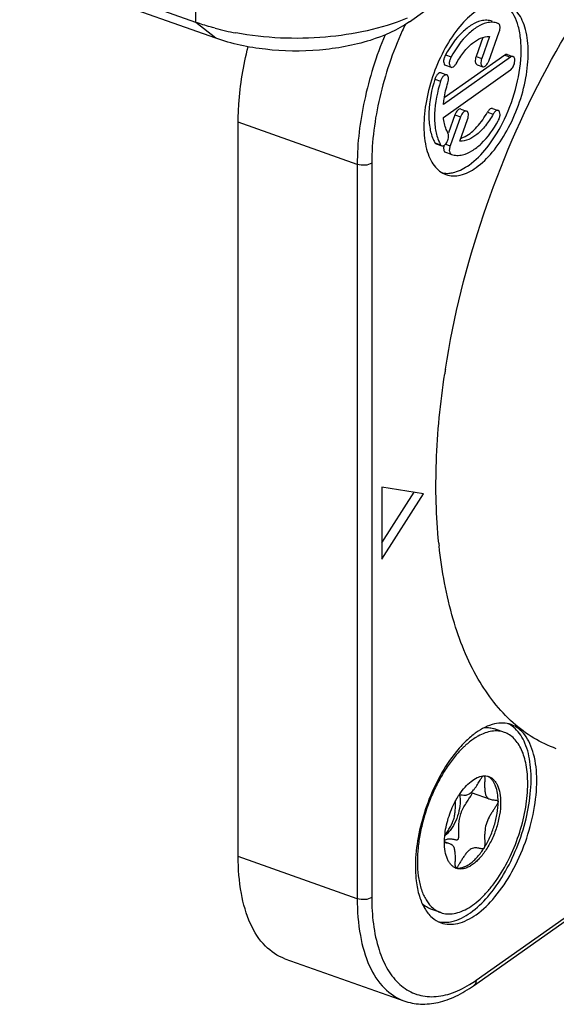
# Model space of a CAD drawing. Units: millimetres. Extents: x 0 to 420, y 0 to 297.
# Drawn here: x 373 to 381, y 211 to 226 of the extents above; entities that cross this region are included whole.
import ezdxf

# ---------------------------------------------------------------- set-up
doc = ezdxf.new("R2010")
doc.units = ezdxf.units.MM
doc.header["$LTSCALE"] = 23.1
doc.layers.get('0').update_dxf_attribs({"linetype": 'CONTINUOUS'})
doc.layers.add('_26_DATUM_AXIS', color=7, linetype='CONTINUOUS')
doc.layers.add('_MDL_SMALL', color=7, linetype='CONTINUOUS')

msp = doc.modelspace()

# ---------------------------------------------------------------- linework, layer by layer
at = {"color": 7}
for p, q in [((375.6681, 225.5085), (289.9736, 255.846)), ((375.957, 225.2795), (290.2626, 255.617)), ((378.745, 225.5178), (379.1531, 225.8063))]:
    msp.add_line(p, q, dxfattribs=at)
at = {"color": 9}
for p, q in [((375.6681, 225.5085), (375.6681, 228.1066)), ((375.957, 225.2795), (375.6681, 225.5085))]:
    msp.add_line(p, q, dxfattribs=at)
at = {"color": 7}
msp.add_arc((376.9972, 229.4256), 4.1382, 255.2947, 259.53104, dxfattribs=at)
for points, knots in [([(378.7098, 225.5669), (378.3383, 225.4127), (377.5088, 225.243), (376.6681, 225.278), (376.2453, 225.3563)], [0, 0, 0, 0, 0.4832614, 1, 1, 1, 1]), ([(375.9467, 225.423), (375.9227, 225.4293), (375.829, 225.455), (375.7363, 225.4843), (375.6681, 225.5085)], [0, 0, 0, 0, 0.2553953, 1, 1, 1, 1]), ([(378.745, 225.5178), (378.5743, 225.3972), (378.1478, 225.212), (377.4391, 225.0847), (376.6841, 225.0942), (376.1865, 225.1983), (375.957, 225.2795)], [0, 0, 0, 0, 0.217741, 0.4754398, 0.7463839, 1, 1, 1, 1])]:
    msp.add_open_spline(points, degree=3, knots=knots, dxfattribs=at)
at = {"layer": '_26_DATUM_AXIS', "color": 7}
for p, q in [((380.0238, 225.4921), (380.0179, 225.4943)), ((379.8024, 225.292), (379.704, 225.0195)), ((379.8984, 225.3029), (379.7856, 224.9906)), ((379.8858, 224.9523), (380.0375, 225.3722)), ((380.2001, 225.0087), (379.2343, 224.3267)), ((380.1185, 225.0376), (379.2463, 224.4217)), ((380.1542, 225.0459), (380.2358, 225.017)), ((379.2343, 224.1412), (380.2001, 224.8232)), ((379.2635, 224.8909), (379.3451, 224.862)), ((379.7184, 224.8993), (379.8, 224.8704)), ((379.2007, 224.7823), (379.2823, 224.7534)), ((379.4866, 224.2617), (379.5682, 224.2328)), ((379.9415, 224.2701), (380.0231, 224.2412)), ((379.4008, 224.1799), (379.3058, 223.9167)), ((379.4824, 224.151), (379.3308, 223.731)), ((376.2791, 213.5068), (376.2791, 224.0723)), ((379.4698, 223.8004), (379.5826, 224.1126)), ((379.1292, 223.7608), (379.2108, 223.7319)), ((379.2628, 223.64), (379.2687, 223.6379)), ((379.3445, 223.6111), (379.3503, 223.609)), ((378.9471, 218.7268), (378.3465, 218.8223)), ((378.3465, 218.8223), (378.3465, 217.7831)), ((378.3465, 218.0188), (378.8109, 218.7484)), ((378.3465, 217.7831), (378.9471, 218.7268)), ((379.6686, 211.648), (383.2978, 214.2108)), ((376.9505, 212.0366), (378.6644, 211.4299))]:
    msp.add_line(p, q, dxfattribs=at)
at = {"layer": '_26_DATUM_AXIS', "color": 9}
for p, q in [((379.2628, 225.0413), (379.3445, 225.0124)), ((379.704, 225.0195), (379.7856, 224.9906)), ((380.1185, 225.0376), (380.2001, 225.0087)), ((379.1124, 224.6934), (379.1941, 224.6645)), ((379.4008, 224.1799), (379.4824, 224.151)), ((379.8694, 224.2185), (379.951, 224.1896)), ((377.993, 223.4655), (376.2791, 224.0723)), ((379.1124, 223.7755), (379.1941, 223.7466)), ((379.2628, 223.7551), (379.3308, 223.731)), ((379.2628, 223.64), (379.3445, 223.6111)), ((377.993, 223.4655), (377.993, 212.9)), ((378.2021, 223.4834), (378.2021, 212.9179)), ((379.7045, 211.7272), (383.2427, 214.2258)), ((377.993, 212.9), (376.2791, 213.5068))]:
    msp.add_line(p, q, dxfattribs=at)
for centre, radius, start, end in [((383.1819, 223.3275), 4.9848, 154.37841, 155.60352), ((378.7137, 213.128), 1.7157, 301.39006, 305.27219)]:
    msp.add_arc(centre, radius, start, end, dxfattribs=at)
at = {"layer": '_26_DATUM_AXIS', "color": 7}
for centre, radius, start, end in [((391.3493, 218.6255), 12.2341, 171.08775, 171.41391), ((386.4578, 218.7581), 7.3278, 185.8153, 186.13795), ((381.0092, 213.7175), 2.0526, 140.7054, 143.7733), ((380.8228, 213.3616), 1.9923, 179.25496, 179.99832)]:
    msp.add_arc(centre, radius, start, end, dxfattribs=at)
for points, knots in [([(379.2628, 220.5208), (379.3809, 221.2739), (379.7565, 222.7662), (380.6445, 224.8348), (381.6293, 226.3581), (382.5235, 227.3372), (382.9924, 227.7323), (383.2294, 227.8996)], [0, 0, 0, 0, 0.2671386, 0.5362071, 0.786048, 0.8983063, 1, 1, 1, 1]), ([(379.7045, 223.4186), (379.7919, 223.4803), (379.9588, 223.6456), (380.1622, 223.9525), (380.3242, 224.3144), (380.4292, 224.6974), (380.4675, 225.0657), (380.4401, 225.3475), (380.3763, 225.533), (380.3137, 225.6414), (380.2347, 225.7233), (380.1709, 225.7584), (380.1383, 225.7699)], [0, 0, 0, 0, 0.1196574, 0.2592823, 0.4101317, 0.5612639, 0.7016864, 0.8224849, 0.8741577, 0.920104, 0.9613901, 1, 1, 1, 1]), ([(380.0853, 224.059), (380.164, 224.2134), (380.2862, 224.5322), (380.3579, 224.9425), (380.3528, 225.2501), (380.3123, 225.4924), (380.235, 225.6585), (380.1577, 225.731)], [0, 0, 0, 0, 0.2959361, 0.5790501, 0.7058915, 0.8189012, 1, 1, 1, 1]), ([(379.7045, 225.6702), (379.6171, 225.6085), (379.4502, 225.4432), (379.2468, 225.1363), (379.0848, 224.7744), (378.9799, 224.3914), (378.9415, 224.0231), (378.969, 223.7413), (379.0327, 223.5558), (379.0953, 223.4474), (379.1743, 223.3655), (379.2381, 223.3304), (379.2707, 223.3189)], [0, 0, 0, 0, 0.1196574, 0.2592823, 0.4101317, 0.5612639, 0.7016864, 0.8224849, 0.8741577, 0.920104, 0.9613901, 1, 1, 1, 1]), ([(379.9363, 225.5232), (379.9116, 225.5319), (379.8574, 225.5418), (379.7551, 225.5299), (379.6324, 225.4744), (379.4433, 225.3223), (379.3294, 225.1608), (379.2628, 225.0413)], [0, 0, 0, 0, 0.0885499, 0.1830636, 0.3448603, 0.5366254, 1, 1, 1, 1]), ([(380.0179, 225.4943), (379.9933, 225.503), (379.9391, 225.5129), (379.8368, 225.501), (379.7141, 225.4455), (379.5249, 225.2935), (379.4111, 225.1319), (379.3445, 225.0124)], [0, 0, 0, 0, 0.0885421, 0.1830713, 0.3448589, 0.536625, 1, 1, 1, 1]), ([(380.0492, 225.4314), (380.0494, 225.4386), (380.0488, 225.4604), (380.0381, 225.4866), (380.0238, 225.4921)], [0, 0, 0, 0, 0.3217792, 1, 1, 1, 1]), ([(380.0375, 225.3722), (380.0427, 225.3867), (380.0476, 225.4065), (380.0491, 225.4266), (380.0492, 225.4314)], [0, 0, 0, 0, 0.7632585, 1, 1, 1, 1]), ([(379.4172, 224.9137), (379.45, 224.9725), (379.5204, 225.0792), (379.6645, 225.2338), (379.8112, 225.3113), (379.8984, 225.3029)], [0, 0, 0, 0, 0.3145174, 0.5906809, 1, 1, 1, 1]), ([(376.2791, 224.0723), (376.2791, 224.1589), (376.2924, 224.5242), (376.3538, 224.887), (376.4213, 225.1574)], [0, 0, 0, 0, 0.2370641, 1, 1, 1, 1]), ([(379.2628, 225.0413), (379.2547, 225.0267), (379.2426, 224.9954), (379.2333, 224.9455), (379.2439, 224.8979), (379.2635, 224.8909)], [0, 0, 0, 0, 0.3133028, 0.6104242, 1, 1, 1, 1]), ([(379.3445, 225.0124), (379.3363, 224.9978), (379.3242, 224.9665), (379.3149, 224.9166), (379.3255, 224.869), (379.3451, 224.862)], [0, 0, 0, 0, 0.3133273, 0.6104315, 1, 1, 1, 1]), ([(379.704, 225.0195), (379.6993, 225.0064), (379.6929, 224.9804), (379.6901, 224.9392), (379.7028, 224.9049), (379.7184, 224.8993)], [0, 0, 0, 0, 0.3240817, 0.6128125, 1, 1, 1, 1]), ([(379.7856, 224.9906), (379.7809, 224.9776), (379.7746, 224.9516), (379.7717, 224.9103), (379.7844, 224.876), (379.8, 224.8705)], [0, 0, 0, 0, 0.3240601, 0.6127834, 1, 1, 1, 1]), ([(380.1542, 225.0459), (380.1516, 225.0468), (380.139, 225.0491), (380.1264, 225.0433), (380.1185, 225.0376)], [0, 0, 0, 0, 0.2212715, 1, 1, 1, 1]), ([(380.2358, 225.017), (380.2332, 225.0179), (380.2206, 225.0202), (380.208, 225.0144), (380.2001, 225.0087)], [0, 0, 0, 0, 0.2212695, 1, 1, 1, 1]), ([(380.2001, 224.8232), (380.2156, 224.8342), (380.2411, 224.8698), (380.2651, 224.9307), (380.2642, 225.007), (380.2358, 225.017)], [0, 0, 0, 0, 0.2663014, 0.5772673, 1, 1, 1, 1]), ([(379.3451, 224.862), (379.3505, 224.8601), (379.3684, 224.8603), (379.3951, 224.8798), (379.4101, 224.9009), (379.4172, 224.9137)], [0, 0, 0, 0, 0.1820503, 0.5343001, 1, 1, 1, 1]), ([(379.8, 224.8705), (379.8153, 224.865), (379.8462, 224.8829), (379.8698, 224.9159), (379.8812, 224.9395), (379.8858, 224.9523)], [0, 0, 0, 0, 0.3874358, 0.6754665, 1, 1, 1, 1]), ([(379.1124, 224.6934), (379.0626, 224.5386), (379.0161, 224.3056), (379.0288, 224.0112), (379.0618, 223.8826), (379.086, 223.8274)], [0, 0, 0, 0, 0.5538424, 0.7946946, 1, 1, 1, 1]), ([(379.2007, 224.7823), (379.1846, 224.788), (379.1521, 224.7677), (379.1282, 224.7324), (379.1168, 224.707), (379.1124, 224.6934)], [0, 0, 0, 0, 0.3868682, 0.6768466, 1, 1, 1, 1]), ([(379.2823, 224.7534), (379.2661, 224.7591), (379.2337, 224.7388), (379.2098, 224.7034), (379.1984, 224.6781), (379.1941, 224.6645)], [0, 0, 0, 0, 0.3869915, 0.6769266, 1, 1, 1, 1]), ([(379.2991, 224.6403), (379.3031, 224.6528), (379.3083, 224.6775), (379.3099, 224.7166), (379.2971, 224.7482), (379.2823, 224.7534)], [0, 0, 0, 0, 0.3252042, 0.6119998, 1, 1, 1, 1]), ([(379.1941, 224.6645), (379.1451, 224.5123), (379.0989, 224.2832), (379.1093, 223.9929), (379.14, 223.8652), (379.1628, 223.8098)], [0, 0, 0, 0, 0.5520209, 0.7932434, 1, 1, 1, 1]), ([(379.2343, 224.3267), (379.2365, 224.3524), (379.2491, 224.4586), (379.2742, 224.5631), (379.2991, 224.6403)], [0, 0, 0, 0, 0.2411944, 1, 1, 1, 1]), ([(379.4866, 224.2617), (379.4713, 224.2671), (379.4404, 224.2492), (379.4168, 224.2162), (379.4054, 224.1927), (379.4008, 224.1799)], [0, 0, 0, 0, 0.3874829, 0.6754954, 1, 1, 1, 1]), ([(379.9415, 224.2701), (379.9361, 224.272), (379.9182, 224.2719), (379.8915, 224.2524), (379.8765, 224.2313), (379.8694, 224.2185)], [0, 0, 0, 0, 0.1820442, 0.5343304, 1, 1, 1, 1]), ([(379.2991, 223.9191), (379.2903, 223.934), (379.2559, 224.0037), (379.2402, 224.0813), (379.2343, 224.1412)], [0, 0, 0, 0, 0.2230121, 1, 1, 1, 1]), ([(379.951, 224.1896), (379.9182, 224.1308), (379.8478, 224.024), (379.7037, 223.8694), (379.557, 223.792), (379.4698, 223.8004)], [0, 0, 0, 0, 0.3145174, 0.5906809, 1, 1, 1, 1]), ([(379.5683, 224.2328), (379.5529, 224.2382), (379.5221, 224.2203), (379.4985, 224.1874), (379.487, 224.1638), (379.4824, 224.151)], [0, 0, 0, 0, 0.3874358, 0.6754665, 1, 1, 1, 1]), ([(379.5489, 223.867), (379.6127, 223.9006), (379.7359, 224.0086), (379.8266, 224.1416), (379.8694, 224.2185)], [0, 0, 0, 0, 0.4503194, 1, 1, 1, 1]), ([(379.5826, 224.1126), (379.5873, 224.1257), (379.5937, 224.1517), (379.5965, 224.1929), (379.5839, 224.2273), (379.5683, 224.2328)], [0, 0, 0, 0, 0.3240601, 0.6127834, 1, 1, 1, 1]), ([(380.0231, 224.2412), (380.0177, 224.2431), (379.9998, 224.243), (379.9731, 224.2235), (379.9581, 224.2024), (379.951, 224.1896)], [0, 0, 0, 0, 0.1820503, 0.5343001, 1, 1, 1, 1]), ([(380.0238, 224.0908), (380.0319, 224.1055), (380.044, 224.1368), (380.0533, 224.1866), (380.0427, 224.2343), (380.0231, 224.2412)], [0, 0, 0, 0, 0.3133273, 0.6104315, 1, 1, 1, 1]), ([(379.3503, 223.609), (379.375, 223.6002), (379.4291, 223.5903), (379.5315, 223.6023), (379.6542, 223.6578), (379.8433, 223.8098), (379.9572, 223.9713), (380.0238, 224.0908)], [0, 0, 0, 0, 0.0885421, 0.1830713, 0.3448589, 0.536625, 1, 1, 1, 1]), ([(379.6025, 223.4547), (379.7, 223.5235), (379.8841, 223.7122), (380.0217, 223.934), (380.0853, 224.059)], [0, 0, 0, 0, 0.4596749, 1, 1, 1, 1]), ([(379.2108, 223.7319), (379.224, 223.7272), (379.2505, 223.7396), (379.273, 223.766), (379.2962, 223.8059), (379.311, 223.8578), (379.3084, 223.9032), (379.2991, 223.9191)], [0, 0, 0, 0, 0.1787474, 0.3078426, 0.4565866, 0.7627609, 1, 1, 1, 1]), ([(379.4843, 223.84), (379.4897, 223.8416), (379.5118, 223.849), (379.5332, 223.8587), (379.5489, 223.867)], [0, 0, 0, 0, 0.2401888, 1, 1, 1, 1]), ([(379.1628, 223.8098), (379.1651, 223.8042), (379.1744, 223.7826), (379.1852, 223.7617), (379.1941, 223.7466)], [0, 0, 0, 0, 0.2582268, 1, 1, 1, 1]), ([(379.2425, 223.7379), (379.241, 223.7318), (379.2368, 223.7097), (379.2363, 223.6863), (379.2404, 223.6705)], [0, 0, 0, 0, 0.2779124, 1, 1, 1, 1]), ([(379.3308, 223.731), (379.3255, 223.7166), (379.3206, 223.6968), (379.3191, 223.6766), (379.319, 223.6718)], [0, 0, 0, 0, 0.7632585, 1, 1, 1, 1]), ([(379.2404, 223.6705), (379.2413, 223.6668), (379.2452, 223.6547), (379.2544, 223.6433), (379.2628, 223.64)], [0, 0, 0, 0, 0.2961003, 1, 1, 1, 1]), ([(379.319, 223.6718), (379.3188, 223.666), (379.3194, 223.6469), (379.3254, 223.6261), (379.3352, 223.617)], [0, 0, 0, 0, 0.3029594, 1, 1, 1, 1]), ([(379.2707, 223.3189), (379.3355, 223.296), (379.498, 223.2954), (379.6359, 223.3701), (379.7045, 223.4186)], [0, 0, 0, 0, 0.4503665, 1, 1, 1, 1]), ([(379.3311, 223.3391), (379.3533, 223.3419), (379.4505, 223.3622), (379.54, 223.4105), (379.6025, 223.4547)], [0, 0, 0, 0, 0.2262561, 1, 1, 1, 1]), ([(379.2191, 223.3416), (379.2281, 223.34), (379.2652, 223.3347), (379.3031, 223.3355), (379.3311, 223.3391)], [0, 0, 0, 0, 0.2440352, 1, 1, 1, 1]), ([(379.1676, 218.0156), (379.1281, 218.4037), (379.1089, 219.2206), (379.1889, 220.0326), (379.2523, 220.452)], [0, 0, 0, 0, 0.4790922, 1, 1, 1, 1]), ([(380.8599, 215.0579), (380.747, 215.0979), (380.5255, 215.2028), (380.1131, 215.5097), (379.6789, 216.0786), (379.3304, 216.9563), (379.2102, 217.6184), (379.1719, 217.9746)], [0, 0, 0, 0, 0.1015055, 0.206005, 0.4332275, 0.6964359, 1, 1, 1, 1]), ([(379.6229, 212.6979), (379.7154, 212.7632), (379.8934, 212.9347), (380.1159, 213.2531), (380.3004, 213.6309), (380.4318, 214.0383), (380.5002, 214.4429), (380.4996, 214.8138), (380.4313, 215.1238), (380.3284, 215.2915), (380.2659, 215.349)], [0, 0, 0, 0, 0.1148734, 0.2479748, 0.3925352, 0.5398572, 0.680824, 0.8073075, 0.9138196, 1, 1, 1, 1]), ([(380.2092, 215.4047), (380.1723, 215.4177), (380.0913, 215.4327), (379.912, 215.4125), (379.7843, 215.3451), (379.7045, 215.2888)], [0, 0, 0, 0, 0.2192118, 0.452914, 1, 1, 1, 1]), ([(379.7045, 212.669), (379.8062, 212.7408), (380.0004, 212.9331), (380.2371, 213.2902), (380.4255, 213.7113), (380.5476, 214.157), (380.5923, 214.5854), (380.5603, 214.9133), (380.4861, 215.1291), (380.4133, 215.2552), (380.3213, 215.3505), (380.2471, 215.3913), (380.2092, 215.4047)], [0, 0, 0, 0, 0.1196577, 0.259285, 0.4101364, 0.5612695, 0.7016911, 0.8224877, 0.8741595, 0.9201047, 0.9613902, 1, 1, 1, 1]), ([(380.2659, 215.349), (380.2585, 215.3559), (380.2286, 215.3817), (380.195, 215.4033), (380.1686, 215.4163)], [0, 0, 0, 0, 0.2561601, 1, 1, 1, 1]), ([(379.7045, 215.2888), (379.6898, 215.2784), (379.6292, 215.2332), (379.5729, 215.1823), (379.5323, 215.1414)], [0, 0, 0, 0, 0.2378665, 1, 1, 1, 1]), ([(379.5323, 215.1414), (379.5227, 215.1318), (379.4841, 215.0918), (379.4474, 215.0499), (379.4207, 215.0174)], [0, 0, 0, 0, 0.2434358, 1, 1, 1, 1]), ([(379.3534, 214.9305), (379.1902, 214.7079), (379.0027, 214.3255), (378.8623, 213.7934), (378.8324, 213.5198), (378.8307, 213.3875)], [0, 0, 0, 0, 0.5021721, 0.7594236, 1, 1, 1, 1]), ([(376.9504, 212.0367), (376.8452, 212.0739), (376.6387, 212.2136), (376.4283, 212.553), (376.3032, 212.9977), (376.2791, 213.329), (376.2791, 213.5068)], [0, 0, 0, 0, 0.1958832, 0.4202627, 0.6878703, 1, 1, 1, 1]), ([(378.8305, 213.3617), (378.8305, 213.3438), (378.8315, 213.2746), (378.8363, 213.2055), (378.8424, 213.1545)], [0, 0, 0, 0, 0.2582436, 1, 1, 1, 1]), ([(378.8424, 213.1545), (378.8513, 213.081), (378.8779, 212.9444), (378.9526, 212.7635), (379.0589, 212.6267), (379.1522, 212.5699), (379.1998, 212.5531)], [0, 0, 0, 0, 0.3027849, 0.5657945, 0.793657, 1, 1, 1, 1]), ([(379.1998, 212.5531), (379.2367, 212.54), (379.3177, 212.5251), (379.497, 212.5453), (379.6247, 212.6127), (379.7045, 212.669)], [0, 0, 0, 0, 0.2192118, 0.452914, 1, 1, 1, 1]), ([(379.2718, 212.5603), (379.3002, 212.5617), (379.4263, 212.58), (379.5426, 212.6412), (379.6229, 212.6979)], [0, 0, 0, 0, 0.2242799, 1, 1, 1, 1]), ([(379.1588, 212.5701), (379.1863, 212.5637), (379.2243, 212.5592), (379.2622, 212.5598), (379.2718, 212.5603)], [0, 0, 0, 0, 0.7442853, 1, 1, 1, 1]), ([(378.6646, 211.4298), (378.7415, 211.4026), (378.9078, 211.3715), (379.166, 211.399), (379.4252, 211.4932), (379.5881, 211.5912), (379.6686, 211.648)], [0, 0, 0, 0, 0.2296715, 0.4678357, 0.7225966, 1, 1, 1, 1])]:
    msp.add_open_spline(points, degree=3, knots=knots, dxfattribs=at)
at = {"layer": '_26_DATUM_AXIS', "color": 9}
for points, knots in [([(378.3929, 225.3277), (378.2659, 225.0232), (378.0726, 224.4117), (377.993, 223.7734), (377.993, 223.4655)], [0, 0, 0, 0, 0.5173179, 1, 1, 1, 1]), ([(378.6422, 225.3865), (378.5025, 225.0786), (378.2905, 224.4549), (378.2021, 223.7999), (378.2021, 223.4834)], [0, 0, 0, 0, 0.5165147, 1, 1, 1, 1]), ([(378.2021, 223.4834), (378.1744, 223.4638), (378.1011, 223.4467), (378.0284, 223.453), (377.993, 223.4655)], [0, 0, 0, 0, 0.4747741, 1, 1, 1, 1]), ([(378.2021, 212.9179), (378.1744, 212.8983), (378.1011, 212.8812), (378.0284, 212.8875), (377.993, 212.9)], [0, 0, 0, 0, 0.4747741, 1, 1, 1, 1]), ([(377.993, 212.9), (377.993, 212.7223), (378.0171, 212.3909), (378.1422, 211.9462), (378.3526, 211.6068), (378.5592, 211.4671), (378.6644, 211.4299)], [0, 0, 0, 0, 0.3121259, 0.5797378, 0.8041163, 1, 1, 1, 1]), ([(378.2021, 212.9179), (378.2021, 212.6643), (378.2396, 212.2996), (378.4173, 211.8828), (378.5916, 211.6596), (378.8134, 211.519), (379.0708, 211.4743), (379.3452, 211.5249), (379.5198, 211.61), (379.6074, 211.6634)], [0, 0, 0, 0, 0.3142115, 0.4439221, 0.5570738, 0.6598174, 0.7617908, 0.872932, 1, 1, 1, 1]), ([(379.7045, 211.7272), (379.7045, 211.7114), (379.6995, 211.681), (379.6801, 211.6561), (379.6686, 211.648)], [0, 0, 0, 0, 0.529027, 1, 1, 1, 1])]:
    msp.add_open_spline(points, degree=3, knots=knots, dxfattribs=at)
at = {"layer": '_26_DATUM_AXIS', "color": 7}
for points in [[(379.086, 223.8274), (379.0938, 223.8096), (379.1026, 223.7922), (379.1124, 223.7755)], [(379.1124, 223.7755), (379.1162, 223.7691), (379.1222, 223.7632), (379.1292, 223.7608)], [(379.1941, 223.7466), (379.1979, 223.7402), (379.2038, 223.7344), (379.2108, 223.7319)], [(379.3352, 223.617), (379.3379, 223.6145), (379.3411, 223.6124), (379.3445, 223.6111)]]:
    msp.add_open_spline(points, degree=3, dxfattribs=at)
at = {"layer": '_MDL_SMALL', "color": 7}
for p, q in [((380.1124, 215.2931), (379.9696, 215.3437)), ((379.6336, 214.4277), (379.9056, 214.3314)), ((380.0213, 214.2982), (380.0214, 214.2957)), ((380.0214, 214.2957), (380.0213, 214.2931)), ((379.3284, 213.6889), (379.2492, 213.7169)), ((379.4147, 213.3424), (379.4139, 213.3426)), ((379.1946, 212.7008), (379.0518, 212.7513))]:
    msp.add_line(p, q, dxfattribs=at)
for centre, radius, start, end in [((379.7903, 214.501), 0.1792, 60.74439, 63.92123), ((379.7887, 214.4982), 0.1824, 58.26763, 60.74365), ((380.1594, 213.7113), 0.9104, 179.65041, 179.99958), ((379.2996, 214.1089), 0.4098, 262.93954, 263.93784), ((379.4449, 213.5329), 0.1929, 256.83822, 260.998), ((379.4785, 213.5027), 0.1756, 247.98173, 250.50725), ((379.4458, 213.5386), 0.1986, 260.97759, 262.60552)]:
    msp.add_arc(centre, radius, start, end, dxfattribs=at)
for points, knots in [([(379.83, 215.3634), (379.8539, 215.3646), (379.9014, 215.3627), (379.9476, 215.3514), (379.9696, 215.3437)], [0, 0, 0, 0, 0.5073048, 1, 1, 1, 1]), ([(379.7328, 215.2378), (379.7184, 215.2298), (379.6587, 215.1941), (379.6033, 215.1514), (379.5634, 215.1164)], [0, 0, 0, 0, 0.2361431, 1, 1, 1, 1]), ([(380.1124, 215.2931), (380.0844, 215.303), (380.024, 215.3158), (379.9287, 215.3119), (379.8295, 215.2858), (379.7651, 215.2557), (379.7328, 215.2378)], [0, 0, 0, 0, 0.2259534, 0.462605, 0.7186838, 1, 1, 1, 1]), ([(380.4481, 214.558), (380.4481, 214.6469), (380.4387, 214.7762), (380.4008, 214.9374), (380.3628, 215.0407), (380.3145, 215.1296), (380.2564, 215.2027), (380.1892, 215.2586), (380.1383, 215.2839), (380.1124, 215.2931)], [0, 0, 0, 0, 0.3113077, 0.450699, 0.5787136, 0.6958193, 0.8033545, 0.9036471, 1, 1, 1, 1]), ([(379.5634, 215.1164), (379.551, 215.1055), (379.5001, 215.0591), (379.4529, 215.0087), (379.4188, 214.9689)], [0, 0, 0, 0, 0.2399859, 1, 1, 1, 1]), ([(379.4188, 214.9689), (379.3771, 214.9201), (379.2968, 214.8147), (379.1894, 214.6419), (379.0935, 214.4531), (379.0113, 214.253), (378.945, 214.0466), (378.8963, 213.839), (378.8663, 213.6353), (378.859, 213.5011), (378.859, 213.4359)], [0, 0, 0, 0, 0.1158021, 0.2387764, 0.3668408, 0.4976681, 0.6288037, 0.7577832, 0.882231, 1, 1, 1, 1]), ([(379.4654, 214.4007), (379.4899, 214.4374), (379.5407, 214.5042), (379.6255, 214.5865), (379.7121, 214.643), (379.7736, 214.6625), (379.8025, 214.6658)], [0, 0, 0, 0, 0.3008015, 0.5694421, 0.801811, 1, 1, 1, 1]), ([(379.4656, 214.4004), (379.4784, 214.3977), (379.5055, 214.3911), (379.5416, 214.388), (379.5727, 214.3927), (379.5973, 214.4015), (379.622, 214.4168), (379.646, 214.4386), (379.6696, 214.4653), (379.7004, 214.5061), (379.7285, 214.5494), (379.7547, 214.5921), (379.7723, 214.6207), (379.7876, 214.645), (379.7976, 214.6593), (379.8024, 214.6652)], [0, 0, 0, 0, 0.083625, 0.1778435, 0.2284445, 0.2827681, 0.343235, 0.4120739, 0.4884281, 0.5700154, 0.7373973, 0.8169467, 0.8893936, 0.9514677, 1, 1, 1, 1]), ([(379.8025, 214.6658), (379.817, 214.6674), (379.8458, 214.6678), (379.8739, 214.6615), (379.8871, 214.6568)], [0, 0, 0, 0, 0.5099925, 1, 1, 1, 1]), ([(379.826, 214.667), (379.827, 214.6624), (379.8282, 214.6516), (379.8287, 214.6335), (379.8286, 214.6116), (379.828, 214.5774), (379.8271, 214.5311), (379.8283, 214.4752), (379.8333, 214.4297), (379.8416, 214.3972), (379.8498, 214.3769), (379.861, 214.3603), (379.8786, 214.3434), (379.8947, 214.3353), (379.9056, 214.3314)], [0, 0, 0, 0, 0.0382506, 0.0885067, 0.1488634, 0.2172208, 0.3693026, 0.5276091, 0.6760047, 0.7423028, 0.8019095, 0.8553458, 0.9049995, 1, 1, 1, 1]), ([(380.0213, 214.2982), (380.0212, 214.3383), (380.016, 214.4138), (379.9941, 214.5029), (379.9671, 214.5627), (379.9436, 214.5998), (379.9164, 214.6305), (379.8955, 214.6466), (379.8846, 214.6534)], [0, 0, 0, 0, 0.3047144, 0.5715582, 0.690648, 0.8007736, 0.9032279, 1, 1, 1, 1]), ([(379.8871, 214.6568), (379.9003, 214.6521), (379.9262, 214.6393), (379.9604, 214.6108), (379.99, 214.5736), (380.0242, 214.5105), (380.0519, 214.4121), (380.058, 214.3279), (380.058, 214.2826)], [0, 0, 0, 0, 0.0964015, 0.1967436, 0.3043295, 0.4214939, 0.6885214, 1, 1, 1, 1]), ([(379.1946, 212.7008), (379.2243, 212.6903), (379.2887, 212.6772), (379.3904, 212.6836), (379.4961, 212.7148), (379.6039, 212.7698), (379.7123, 212.8472), (379.8193, 212.9457), (379.9232, 213.0634), (380.0582, 213.2474), (380.2054, 213.5103), (380.3397, 213.8531), (380.4257, 214.2059), (380.4481, 214.4435), (380.4481, 214.558)], [0, 0, 0, 0, 0.0382901, 0.0786043, 0.122555, 0.1711626, 0.2248869, 0.2837395, 0.3473933, 0.4152694, 0.5603941, 0.7117506, 0.8609773, 1, 1, 1, 1]), ([(379.2498, 213.7403), (379.2575, 213.7453), (379.2731, 213.7535), (379.3048, 213.7626), (379.3361, 213.7628), (379.3649, 213.7583), (379.3844, 213.7541), (379.402, 213.7502), (379.4176, 213.7478), (379.4313, 213.7478), (379.4433, 213.7527), (379.4496, 213.7617), (379.4528, 213.7708), (379.4555, 213.783), (379.4571, 213.8015), (379.4575, 213.8269), (379.457, 213.8564), (379.4563, 213.8892), (379.456, 213.9248), (379.4571, 213.9761), (379.4618, 214.0294), (379.4725, 214.083), (379.4846, 214.1234), (379.5005, 214.1628), (379.525, 214.2132), (379.5589, 214.2708), (379.5939, 214.3235), (379.6186, 214.361), (379.6332, 214.3844), (379.6438, 214.4041), (379.6486, 214.4165), (379.6496, 214.422)], [0, 0, 0, 0, 0.0299916, 0.0572644, 0.1072721, 0.1306538, 0.1525546, 0.1724229, 0.1897098, 0.2042056, 0.216786, 0.230356, 0.2386617, 0.2482216, 0.2712148, 0.2991504, 0.3314678, 0.3674982, 0.4065533, 0.4479707, 0.5355358, 0.5808309, 0.6267857, 0.6732164, 0.7196733, 0.8099951, 0.8914945, 0.9267084, 0.9570295, 0.9816404, 1, 1, 1, 1]), ([(379.4052, 214.3002), (379.4099, 214.309), (379.4287, 214.3432), (379.4492, 214.3766), (379.4654, 214.4007)], [0, 0, 0, 0, 0.2546837, 1, 1, 1, 1]), ([(379.4647, 214.399), (379.4664, 214.3918), (379.4729, 214.3604), (379.4751, 214.3282), (379.4751, 214.3036)], [0, 0, 0, 0, 0.2333281, 1, 1, 1, 1]), ([(379.2536, 213.8056), (379.2575, 213.8474), (379.2705, 213.9323), (379.3135, 214.1004), (379.3639, 214.2229), (379.4052, 214.3002)], [0, 0, 0, 0, 0.2422541, 0.4942307, 1, 1, 1, 1]), ([(379.4751, 214.3036), (379.4751, 214.2564), (379.4622, 214.1586), (379.4159, 214.0194), (379.3568, 213.913), (379.3, 213.8433), (379.2693, 213.8151), (379.2537, 213.8032)], [0, 0, 0, 0, 0.2518563, 0.5212103, 0.7790201, 0.8953969, 1, 1, 1, 1]), ([(379.2539, 213.8057), (379.2649, 213.8225), (379.2886, 213.858), (379.3238, 213.9143), (379.3571, 213.9762), (379.3839, 214.0423), (379.3993, 214.1108), (379.4057, 214.178), (379.4068, 214.2408), (379.4058, 214.281), (379.4055, 214.2999)], [0, 0, 0, 0, 0.1138758, 0.2415866, 0.3760683, 0.5114249, 0.6441461, 0.7724241, 0.8927066, 1, 1, 1, 1]), ([(380.058, 214.2826), (380.058, 214.2243), (380.0466, 214.1033), (380.0028, 213.9237), (379.9345, 213.7492), (379.8465, 213.5922), (379.7588, 213.4811), (379.6834, 213.4116), (379.6283, 213.3722), (379.5734, 213.3442), (379.5196, 213.3283), (379.4678, 213.3251), (379.435, 213.3317), (379.4199, 213.3371)], [0, 0, 0, 0, 0.1390436, 0.2882853, 0.4396614, 0.5848075, 0.7162199, 0.7750805, 0.8288124, 0.8774275, 0.9213851, 0.9617049, 1, 1, 1, 1]), ([(379.8192, 213.628), (379.8506, 213.6775), (379.907, 213.7831), (379.9701, 213.9508), (380.0105, 214.1223), (380.0211, 214.2375), (380.0213, 214.2931)], [0, 0, 0, 0, 0.2501488, 0.508777, 0.7628804, 1, 1, 1, 1]), ([(380.0213, 214.2931), (380.0209, 214.2898), (380.019, 214.2824), (380.0117, 214.2655), (379.997, 214.2405), (379.9746, 214.2063), (379.9482, 214.1666), (379.9201, 214.1222), (379.883, 214.0576), (379.8448, 213.9713), (379.8304, 213.8793), (379.8273, 213.8088), (379.8275, 213.7604), (379.8286, 213.717), (379.8289, 213.6801), (379.8274, 213.6539), (379.8237, 213.6373), (379.8209, 213.6308), (379.8192, 213.6281)], [0, 0, 0, 0, 0.0140148, 0.0316758, 0.0776096, 0.1358959, 0.2037961, 0.2784736, 0.3572098, 0.5174085, 0.6725618, 0.7460548, 0.8146302, 0.8762594, 0.9288006, 0.970298, 0.9865664, 1, 1, 1, 1]), ([(379.9056, 214.3314), (379.9148, 214.3281), (379.9335, 214.3237), (379.9608, 214.3204), (379.9851, 214.3181), (380.0001, 214.3157), (380.0065, 214.3134)], [0, 0, 0, 0, 0.2844399, 0.557976, 0.8029172, 1, 1, 1, 1]), ([(380.0065, 214.3134), (380.0102, 214.3121), (380.0155, 214.3095), (380.0201, 214.3035), (380.0211, 214.3), (380.0213, 214.2982)], [0, 0, 0, 0, 0.5261647, 0.7577126, 1, 1, 1, 1]), ([(379.249, 213.7168), (379.2491, 213.7241), (379.2496, 213.7537), (379.2515, 213.7833), (379.2536, 213.8056)], [0, 0, 0, 0, 0.2443491, 1, 1, 1, 1]), ([(379.4127, 213.3398), (379.3999, 213.345), (379.375, 213.3587), (379.3423, 213.3878), (379.314, 213.4251), (379.2813, 213.4877), (379.2549, 213.5844), (379.249, 213.667), (379.249, 213.7113)], [0, 0, 0, 0, 0.0962721, 0.1969471, 0.3050355, 0.4226294, 0.6897577, 1, 1, 1, 1]), ([(379.3284, 213.6889), (379.3165, 213.6931), (379.2924, 213.6981), (379.268, 213.7002), (379.2564, 213.7015)], [0, 0, 0, 0, 0.5190022, 1, 1, 1, 1]), ([(379.4139, 213.3426), (379.4116, 213.3434), (379.4091, 213.348), (379.4075, 213.3544), (379.4059, 213.3649), (379.4052, 213.3812), (379.4051, 213.4042), (379.4056, 213.4309), (379.4062, 213.4603), (379.4065, 213.4914), (379.406, 213.523), (379.4043, 213.5543), (379.4011, 213.5841), (379.3957, 213.6114), (379.388, 213.6355), (379.3768, 213.6554), (379.3582, 213.6753), (379.3404, 213.6846), (379.3284, 213.6889)], [0, 0, 0, 0, 0.0196382, 0.0348829, 0.0539944, 0.1030618, 0.164669, 0.2361576, 0.3147589, 0.3976908, 0.482208, 0.5656525, 0.645528, 0.7196346, 0.786342, 0.8452871, 0.8988789, 1, 1, 1, 1]), ([(379.8192, 213.6281), (379.8177, 213.6258), (379.8141, 213.6217), (379.8068, 213.6179), (379.7984, 213.6164), (379.7851, 213.6166), (379.7661, 213.6203), (379.741, 213.626), (379.7126, 213.6307), (379.6815, 213.6313), (379.6481, 213.6243), (379.6208, 213.6097), (379.5997, 213.5925), (379.5772, 213.5702), (379.5503, 213.5373), (379.5204, 213.4943), (379.4927, 213.4505), (379.4679, 213.4098), (379.4492, 213.3798), (379.4359, 213.3607), (379.4279, 213.3508), (379.4215, 213.3444), (379.4165, 213.3421), (379.4147, 213.3424)], [0, 0, 0, 0, 0.0149344, 0.0291235, 0.0442976, 0.0613783, 0.1019652, 0.1498864, 0.2027956, 0.2591695, 0.3196195, 0.3878086, 0.4266615, 0.4688154, 0.5609326, 0.6588228, 0.7559645, 0.845397, 0.920022, 0.9496086, 0.9729835, 0.9896108, 1, 1, 1, 1]), ([(379.4203, 213.3416), (379.4358, 213.3396), (379.4688, 213.3393), (379.519, 213.3509), (379.5704, 213.3733), (379.6225, 213.4061), (379.6743, 213.4489), (379.7443, 213.5203), (379.7906, 213.5831), (379.8192, 213.628)], [0, 0, 0, 0, 0.0914215, 0.1900753, 0.298349, 0.4174824, 0.5479012, 0.6891915, 1, 1, 1, 1]), ([(378.859, 213.4359), (378.859, 213.4137), (378.8605, 213.3291), (378.8686, 213.2445), (378.8792, 213.183)], [0, 0, 0, 0, 0.2616528, 1, 1, 1, 1]), ([(378.8792, 213.183), (378.8894, 213.1239), (378.9104, 213.0388), (378.9539, 212.9349), (379.0022, 212.8488), (379.0633, 212.7767), (379.1361, 212.7257), (379.1749, 212.7078), (379.1946, 212.7008)], [0, 0, 0, 0, 0.2981824, 0.4333623, 0.5596484, 0.7888969, 0.8957122, 1, 1, 1, 1]), ([(379.0518, 212.7513), (379.0297, 212.7592), (378.9864, 212.7797), (378.9481, 212.8084), (378.9301, 212.8246)], [0, 0, 0, 0, 0.4925932, 1, 1, 1, 1])]:
    msp.add_open_spline(points, degree=3, knots=knots, dxfattribs=at)

doc.saveas('drawing.dxf')
